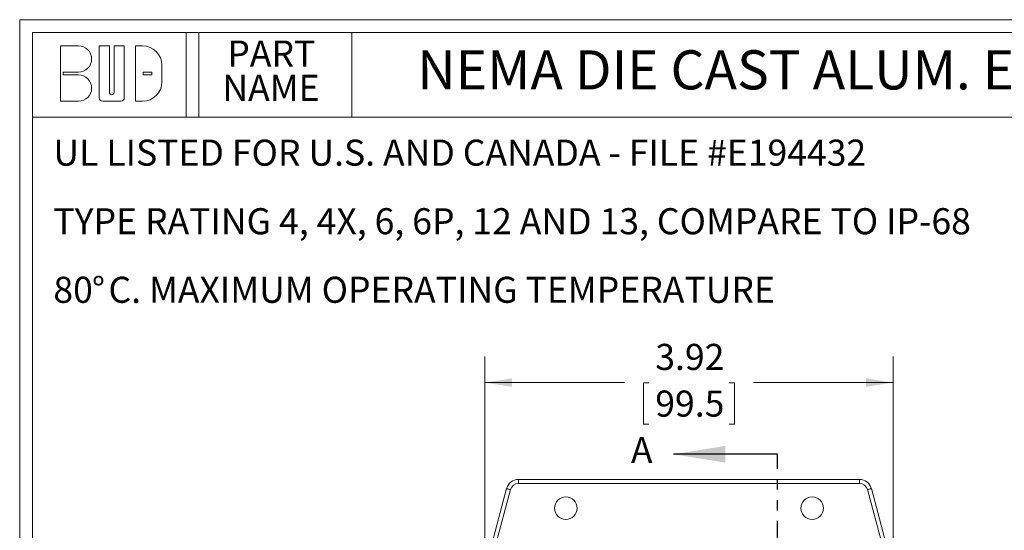
# Model space of a CAD drawing. Units: inches. Extents: x 0.5 to 33.5, y 0.5 to 21.5.
# Drawn here: x 0.5 to 9.9, y 16.6 to 21.5 of the extents above; entities that cross this region are included whole.
import ezdxf

# ---------------------------------------------------------------- set-up
doc = ezdxf.new("R2010")
doc.units = ezdxf.units.IN
doc.header["$LTSCALE"] = 2
doc.header["$MEASUREMENT"] = 0
doc.linetypes.add('PHANTOM', pattern=[0.5, 0.25, -0.05, 0.05, -0.05, 0.05, -0.05])
doc.styles.add('SLDTEXTSTYLE0', font='TXT', dxfattribs={"width": 0.75})
doc.styles.add('SLDTEXTSTYLE2', font='TXT', dxfattribs={"width": 0.698113})
doc.dimstyles.new('SLDDIMSTYLE0', dxfattribs={"dimtxt": 0.25, "dimasz": 0.26, "dimexe": 0, "dimexo": 0.0625, "dimgap": 0.0625, "dimtad": 0, "dimtih": 1, "dimtoh": 1, "dimrnd": 1e-09, "dimzin": 12, "dimdsep": 46, "dimtxsty": 'SLDTEXTSTYLE0', "dimsah": 1, "dimcen": 0.09, "dimadec": 0, "dimazin": 3, "dimtfac": 1, "dimtofl": 0, "dimtmove": 0, "dimatfit": 3, "dimfxl": 1, "dimfrac": 2, "dimtolj": 1, "dimtzin": 12, "dimarcsym": 0})

# ---------------------------------------------------------------- blocks, each defined once
blk = doc.blocks.new('SW_NOTE_3')
at = {"color": 0, "linetype": 'Continuous', "lineweight": 0, "char_height": 0.25, "attachment_point": 1}
for s, insert, style in [('UL LISTED FOR U.S. AND CANADA - FILE #E194432', (0, 0.3223), 'SLDTEXTSTYLE0'), ('TYPE RATING 4, 4X, 6, 6P, 12 AND 13, COMPARE TO IP-68', (0, -0.3352), 'SLDTEXTSTYLE2'), ('80', (0, -0.9927), 'SLDTEXTSTYLE0'), ('%%d', (0.3694, -0.9927), 'SLDTEXTSTYLE0'), ('C. MAXIMUM OPERATING TEMPERATURE', (0.5282, -0.9927), 'SLDTEXTSTYLE0')]:
    blk.add_mtext(s, dxfattribs=dict(at, insert=insert, style=style))
blk = doc.blocks.new('SW_NOTE_6')
at = {"color": 0, "linetype": 'Continuous', "lineweight": 0, "char_height": 0.25, "attachment_point": 2, "style": 'SLDTEXTSTYLE0'}
for s, insert in [('PART', (0.3789, 0.3223)), ('NAME', (0.3755, -0.0065))]:
    blk.add_mtext(s, dxfattribs=dict(at, insert=insert))
blk = doc.blocks.new('_D')
at = {"color": 7, "linetype": 'Continuous', "lineweight": 0}
for p, q in [((4.9627, 16.3368), (4.9627, 18.3039)), ((8.88, 16.3368), (8.88, 18.3039)), ((4.9627, 18.0539), (6.3027, 18.0539)), ((6.5346, 18.0519), (6.4838, 18.0519)), ((6.4838, 18.0519), (6.4838, 17.6551)), ((7.3081, 18.0519), (7.3588, 18.0519)), ((7.3588, 18.0519), (7.3588, 17.6551)), ((8.88, 18.0539), (7.54, 18.0539)), ((6.4838, 17.6551), (6.5346, 17.6551)), ((7.3588, 17.6551), (7.3081, 17.6551))]:
    blk.add_line(p, q, dxfattribs=at)
for points in [[(4.9627, 18.0539), (5.2227, 18.0139), (5.2227, 18.0939)], [(8.88, 18.0539), (8.62, 18.0939), (8.62, 18.0139)]]:
    blk.add_solid(points, dxfattribs=at)
at = {"color": 7, "linetype": 'Continuous', "lineweight": 0, "char_height": 0.25, "attachment_point": 1, "style": 'SLDTEXTSTYLE0'}
for s, insert in [('3.92', (6.5981, 18.425)), ('99.5', (6.5981, 17.9773))]:
    blk.add_mtext(s, dxfattribs=dict(at, insert=insert))

msp = doc.modelspace()

# ---------------------------------------------------------------- linework, layer by layer
at = {"color": 7, "linetype": 'Continuous', "lineweight": 0}
for p, q in [((0.502503, 21.534146), (33.502503, 21.534146)), ((0.502503, 21.534146), (0.502503, 0.534146)), ((0.626503, 21.410146), (33.378503, 21.410146)), ((0.626503, 21.410146), (0.626503, 0.658146)), ((2.1002, 21.410146), (2.1002, 20.598146)), ((2.221664, 21.410146), (2.221664, 20.598146)), ((3.687438, 21.410146), (3.687438, 20.598146)), ((0.895356, 20.75232), (0.895356, 21.28339)), ((0.895356, 21.28339), (1.066393, 21.28339)), ((1.265166, 20.785512), (1.265166, 21.28339)), ((1.265166, 21.28339), (1.362242, 21.28339)), ((1.362242, 20.838968), (1.362242, 21.28339)), ((1.408468, 20.838968), (1.408468, 21.28339)), ((1.408468, 21.28339), (1.505543, 21.28339)), ((1.505543, 20.785512), (1.505543, 21.28339)), ((1.614164, 20.75232), (1.614164, 21.28339)), ((1.614164, 21.28339), (1.680223, 21.28339)), ((1.866098, 20.938195), (1.866098, 21.097515)), ((1.066393, 21.031132), (0.92078, 21.031132)), ((0.92078, 21.031132), (0.92078, 21.017855)), ((0.92078, 21.004578), (0.92078, 21.017855)), ((1.066393, 21.004578), (0.92078, 21.004578)), ((1.685826, 21.004578), (1.685826, 21.031132)), ((1.768421, 21.031132), (1.685826, 21.031132)), ((1.768421, 21.004578), (1.685826, 21.004578)), ((1.768421, 21.004578), (1.768421, 21.031132)), ((0.895356, 20.75232), (1.066393, 20.75232)), ((1.298358, 20.75232), (1.472351, 20.75232)), ((1.614164, 20.75232), (1.680223, 20.75232)), ((0.626503, 20.598146), (33.378503, 20.598146))]:
    msp.add_line(p, q, dxfattribs=at)
at = {"color": 7, "linetype": 'Continuous', "lineweight": 30}
msp.add_line((7.771194, 17.366679), (6.771194, 17.366679), dxfattribs=at)
at = {"color": 7, "linetype": 'PHANTOM', "lineweight": 30}
msp.add_line((7.771194, 9.227543), (7.771194, 17.366679), dxfattribs=at)
at = {"color": 7, "linetype": 'Continuous', "lineweight": 15}
for p, q in [((5.286758, 17.085786), (5.286758, 17.125156)), ((8.555896, 17.125156), (5.286758, 17.125156)), ((8.555896, 17.085786), (8.555896, 17.125156)), ((5.172672, 17.037615), (5.016793, 16.455865)), ((5.210701, 17.027425), (5.067013, 16.491175)), ((8.555896, 17.085786), (5.286758, 17.085786)), ((8.775641, 16.491175), (8.631953, 17.027425)), ((8.825861, 16.455865), (8.669982, 17.037615))]:
    msp.add_line(p, q, dxfattribs=at)
at = {"color": 7, "linetype": 'Continuous', "lineweight": 15, "flags": 128}
for points in [[(5.210701, 17.027425), (5.203282, 17.029413), (5.196148, 17.031324), (5.189573, 17.033086), (5.183811, 17.03463), (5.179081, 17.035897), (5.175567, 17.036839), (5.173403, 17.037419), (5.172672, 17.037615)], [(8.631953, 17.027425), (8.639372, 17.029413), (8.646506, 17.031324), (8.65308, 17.033086), (8.658843, 17.03463), (8.663573, 17.035897), (8.667087, 17.036839), (8.669251, 17.037419), (8.669982, 17.037615)]]:
    msp.add_lwpolyline(points, dxfattribs=at)
at = {"color": 7, "linetype": 'Continuous', "lineweight": 15}
for centre in [(5.740225, 16.849565), (8.102429, 16.849565)]:
    msp.add_circle(centre, 0.108268, dxfattribs=at)
at = {"color": 7, "linetype": 'Continuous', "lineweight": 0}
for centre, radius, start, end in [((1.066393, 21.157261), 0.126129, 270, 90), ((1.680223, 21.097515), 0.185874, 0, 90), ((1.066393, 20.878449), 0.126129, 270, 90), ((1.680223, 20.938195), 0.185874, 270, 0), ((1.298358, 20.785512), 0.033192, 180, 270), ((1.388795, 20.838968), 0.026553, 180, 262.5557159), ((1.381914, 20.838968), 0.026553, 277.4442841, 0), ((1.472351, 20.785512), 0.033192, 270, 0)]:
    msp.add_arc(centre, radius, start, end, dxfattribs=at)
at = {"color": 7, "linetype": 'Continuous', "lineweight": 15}
for centre, radius, start, end in [((5.286758, 17.007046), 0.11811, 90, 165), ((8.555896, 17.007046), 0.11811, 15, 90), ((5.286758, 17.007046), 0.07874, 89.9996619, 165.0002136), ((8.555896, 17.007046), 0.07874, 14.9997414, 90.0002763)]:
    msp.add_arc(centre, radius, start, end, dxfattribs=at)
at = {"color": 7, "linetype": 'Continuous', "lineweight": 30}
msp.add_solid([(6.771194, 17.366679), (7.271194, 17.286679), (7.271194, 17.446679)], dxfattribs=at)

# ---------------------------------------------------------------- block references
at = {"color": 7, "linetype": 'Continuous', "lineweight": 0}
for name, p in [('SW_NOTE_6', (2.536868, 21.012276)), ('SW_NOTE_3', (0.825453, 20.06154))]:
    msp.add_blockref(name, p, dxfattribs=at)

# ---------------------------------------------------------------- texts
at = {"color": 7, "linetype": 'Continuous', "lineweight": 0, "insert": (10.251901, 21.240478), "char_height": 0.375, "attachment_point": 2, "style": 'SLDTEXTSTYLE0'}
msp.add_mtext('NEMA DIE CAST ALUM. ENCLOSURE w/MTG. BRKT.', dxfattribs=at)
at = {"color": 7, "linetype": 'Continuous', "insert": (6.364313, 17.531396), "char_height": 0.25, "attachment_point": 1, "style": 'SLDTEXTSTYLE0'}
msp.add_mtext('A', dxfattribs=at)

# ---------------------------------------------------------------- dimensions: what is measured, and where the dimension line sits
at = {"color": 7, "linetype": 'Continuous', "lineweight": 0}
dim = msp.add_linear_dim(base=(8.879988, 18.053851), p1=(4.962666, 16.236818), p2=(8.879988, 16.236818), dimstyle='SLDDIMSTYLE0', dxfattribs=at)
dim.commit()
dim.dimension.update_dxf_attribs({"geometry": '_D', "text_midpoint": (6.921327, 18.053851), "dimtype": 160})

doc.saveas('drawing.dxf')
